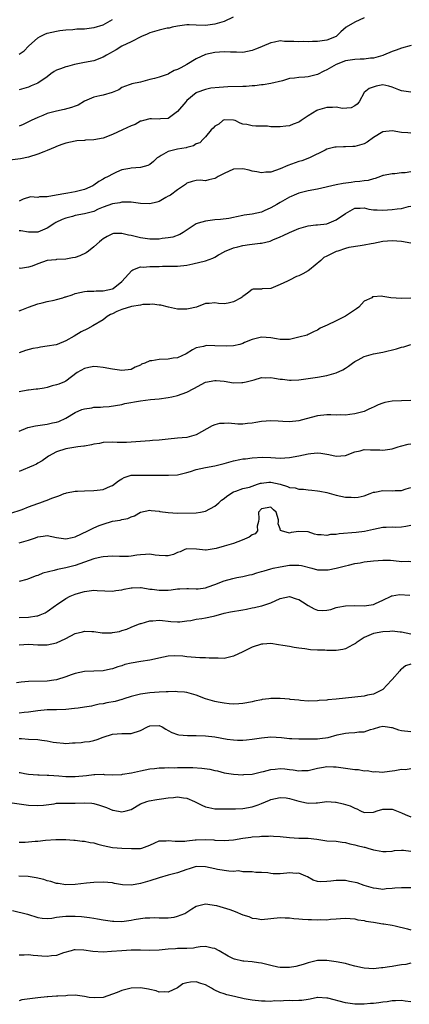
# Model space of a CAD drawing. Units: inches. Extents: x 2574000 to 2577000, y 1509000 to 1512000.
# Drawn here: x 2574839 to 2574923, y 1509362 to 1509573 of the extents above; entities that cross this region are included whole.
import ezdxf

# ---------------------------------------------------------------- set-up
doc = ezdxf.new("R2010")
doc.units = ezdxf.units.IN
doc.header["$MEASUREMENT"] = 0
doc.layers.add('LD25741509_2ft', color=100, linetype='Continuous')

msp = doc.modelspace()

# ---------------------------------------------------------------- linework, layer by layer
at = {"layer": 'LD25741509_2ft'}
for points, elevation in [([(2574884.88, 1509573.12), (2574883, 1509572.23), (2574881.96, 1509571.96), (2574881, 1509571.62), (2574879.46, 1509571.46), (2574879, 1509571.39), (2574877, 1509571.47), (2574875.5, 1509571.5), (2574875, 1509571.52), (2574873, 1509571.25), (2574871.82, 1509571), (2574871.17, 1509570.83), (2574870.76, 1509570.76), (2574869, 1509570.38), (2574867, 1509569.79), (2574866.46, 1509569.54), (2574865.23, 1509569), (2574863, 1509567.88), (2574861, 1509566.92), (2574859.82, 1509566.18), (2574859, 1509565.74), (2574858.53, 1509565.47), (2574857.72, 1509565), (2574857, 1509564.55), (2574855, 1509563.82), (2574853, 1509563.45), (2574850.88, 1509563), (2574849.4, 1509562.6), (2574849, 1509562.52), (2574847.9, 1509562.1), (2574847, 1509561.79), (2574846.51, 1509561.49), (2574845.77, 1509561), (2574845, 1509560.38), (2574843, 1509558.97), (2574841.6, 1509558.4), (2574841, 1509558.18), (2574839, 1509557.55)], 9018), ([(2574913.04, 1509573), (2574911, 1509572.08), (2574909.16, 1509571), (2574908.02, 1509569.98), (2574907.03, 1509569), (2574905, 1509568.23), (2574903, 1509567.92), (2574901.95, 1509567.95), (2574901, 1509567.86), (2574899.94, 1509567.94), (2574899, 1509567.85), (2574897.93, 1509567.93), (2574895.95, 1509567.95), (2574895, 1509568.05), (2574893.8, 1509567.8), (2574893, 1509567.68), (2574891.16, 1509566.84), (2574891, 1509566.79), (2574889.74, 1509566.26), (2574889, 1509565.99), (2574887, 1509565.6), (2574885.66, 1509565.66), (2574884.33, 1509565.67), (2574883, 1509565.75), (2574881, 1509565.6), (2574879, 1509565.15), (2574877, 1509564.24), (2574874.97, 1509563), (2574873.68, 1509562.32), (2574873, 1509561.91), (2574872.28, 1509561.72), (2574871.07, 1509561), (2574870.94, 1509560.94), (2574869, 1509560.31), (2574868.02, 1509560.02), (2574867, 1509559.78), (2574865, 1509559.2), (2574863.17, 1509558.83), (2574863, 1509558.76), (2574862.62, 1509558.62), (2574861, 1509558.07), (2574860.4, 1509557.6), (2574858.97, 1509557.03), (2574857, 1509556.4), (2574856.3, 1509556.3), (2574855, 1509555.99), (2574853, 1509555.14), (2574851.68, 1509554.32), (2574851, 1509554.09), (2574850.24, 1509553.76), (2574848.66, 1509553.34), (2574847, 1509553.02), (2574845, 1509552.48), (2574844.1, 1509552.1), (2574843, 1509551.67), (2574841.57, 1509551), (2574841, 1509550.7), (2574839.85, 1509550.15), (2574839, 1509549.76)], 9020), ([(2574839, 1509565.22), (2574840.05, 1509565.95), (2574841, 1509566.92), (2574843, 1509568.72), (2574843.47, 1509569), (2574844.51, 1509569.49), (2574845, 1509569.69), (2574847, 1509570.18), (2574847.71, 1509570.29), (2574849, 1509570.46), (2574850.51, 1509570.51), (2574851.38, 1509570.62), (2574853, 1509570.68), (2574855, 1509570.91), (2574855.07, 1509570.93), (2574857, 1509571.52), (2574859, 1509572.64)], 9016), ([(2574923.1, 1509567.1), (2574921, 1509566.54), (2574919.89, 1509566.11), (2574919, 1509565.79), (2574917.2, 1509565), (2574917, 1509564.93), (2574915, 1509564.38), (2574914.36, 1509564.36), (2574913, 1509564.16), (2574912.18, 1509564.18), (2574911, 1509564.1), (2574909, 1509563.8), (2574907, 1509563.01), (2574905, 1509561.86), (2574904.39, 1509561.61), (2574903, 1509560.89), (2574901, 1509560.38), (2574900.3, 1509560.3), (2574899, 1509560.25), (2574898.06, 1509560.06), (2574897, 1509559.97), (2574895.52, 1509559.52), (2574893, 1509558.95), (2574891.33, 1509558.67), (2574891, 1509558.68), (2574889.55, 1509558.45), (2574889, 1509558.45), (2574887.69, 1509558.31), (2574887, 1509558.28), (2574883.8, 1509558.2), (2574881.9, 1509558.1), (2574880.09, 1509557.91), (2574879, 1509557.67), (2574877.15, 1509557), (2574877, 1509556.92), (2574875, 1509555.29), (2574874.74, 1509555), (2574873, 1509552.9), (2574871, 1509551.42), (2574869.32, 1509551.32), (2574869, 1509551.25), (2574867.36, 1509551.36), (2574867, 1509551.33), (2574865.67, 1509551), (2574865.16, 1509550.84), (2574865, 1509550.82), (2574863.89, 1509550.11), (2574863, 1509549.83), (2574861.14, 1509549), (2574859, 1509547.98), (2574857, 1509547.23), (2574855, 1509546.84), (2574853.24, 1509546.76), (2574853, 1509546.73), (2574851.37, 1509546.63), (2574851, 1509546.58), (2574849, 1509546.15), (2574848.17, 1509545.83), (2574847, 1509545.43), (2574846.71, 1509545.29), (2574845, 1509544.56), (2574844.3, 1509544.3), (2574843, 1509543.78), (2574841, 1509543.12), (2574839.25, 1509542.75), (2574837, 1509542.49)], 9022), ([(2574923, 1509557.1), (2574921, 1509557.34), (2574920.45, 1509557.55), (2574919, 1509558.17), (2574918.33, 1509558.33), (2574917, 1509558.62), (2574915.63, 1509558.37), (2574914.11, 1509557.89), (2574913.03, 1509557), (2574911.98, 1509555), (2574911.49, 1509554.51), (2574911, 1509554.11), (2574910.26, 1509553.74), (2574908.4, 1509553.6), (2574907, 1509553.85), (2574906.24, 1509553.76), (2574905, 1509553.81), (2574903, 1509553.18), (2574902.87, 1509553.13), (2574901, 1509552.02), (2574899.51, 1509551), (2574899.2, 1509550.8), (2574899, 1509550.66), (2574897.8, 1509550.2), (2574897, 1509549.86), (2574896.22, 1509549.78), (2574895, 1509549.61), (2574893.62, 1509549.62), (2574893, 1509549.66), (2574892.25, 1509549.75), (2574891, 1509549.8), (2574889.8, 1509549.8), (2574889, 1509549.87), (2574887.88, 1509550.12), (2574887, 1509550.23), (2574886.42, 1509550.42), (2574885.35, 1509551), (2574885, 1509551.1), (2574883, 1509551.16), (2574882.68, 1509551), (2574881.81, 1509550.19), (2574881, 1509549.77), (2574880.64, 1509549.36), (2574880.22, 1509549), (2574879, 1509547.53), (2574878.48, 1509547), (2574877.79, 1509546.21), (2574877, 1509545.98), (2574876.43, 1509545.57), (2574875, 1509545.23), (2574874.84, 1509545.16), (2574873, 1509544.84), (2574871, 1509544.32), (2574869.47, 1509543.47), (2574869, 1509543.24), (2574868.64, 1509543), (2574867.81, 1509542.19), (2574867, 1509541.56), (2574866.62, 1509541.38), (2574865, 1509540.89), (2574863, 1509540.78), (2574862.72, 1509540.72), (2574861, 1509540.39), (2574859.89, 1509539.89), (2574859, 1509539.52), (2574858.07, 1509539), (2574857.34, 1509538.66), (2574857, 1509538.45), (2574856.06, 1509537.94), (2574855, 1509537.1), (2574854.82, 1509537), (2574853, 1509536.19), (2574851, 1509535.7), (2574849.43, 1509535.43), (2574849, 1509535.38), (2574846.97, 1509534.97), (2574845, 1509534.66), (2574843.36, 1509534.64), (2574843, 1509534.51), (2574841.4, 1509534.6), (2574839.84, 1509534.16), (2574839, 1509533.72)], 9024), ([(2574923, 1509548.28), (2574922.36, 1509548.36), (2574921, 1509548.42), (2574919, 1509548.77), (2574917, 1509548.56), (2574915, 1509547.34), (2574913.66, 1509546.34), (2574913, 1509546), (2574911, 1509545.4), (2574910.58, 1509545.42), (2574909, 1509545.32), (2574908.62, 1509545.38), (2574907, 1509545.28), (2574906.72, 1509545.28), (2574905, 1509544.84), (2574904.66, 1509544.66), (2574901.29, 1509543), (2574899.64, 1509542.36), (2574899, 1509542.2), (2574896.65, 1509541.35), (2574895, 1509540.65), (2574893, 1509539.95), (2574891.91, 1509539.91), (2574891, 1509539.79), (2574890.02, 1509540.02), (2574889, 1509540.16), (2574888.34, 1509540.34), (2574887, 1509540.66), (2574885, 1509540.58), (2574883, 1509539.67), (2574881.7, 1509539), (2574881.3, 1509538.7), (2574881, 1509538.53), (2574879.7, 1509538.3), (2574879, 1509538.09), (2574877.81, 1509538.19), (2574877, 1509538.13), (2574876.11, 1509537.89), (2574875, 1509537.55), (2574874.7, 1509537.3), (2574874.23, 1509537), (2574873, 1509536.13), (2574871.45, 1509535), (2574871.18, 1509534.82), (2574871, 1509534.75), (2574870.5, 1509534.5), (2574869, 1509533.64), (2574868.52, 1509533.48), (2574867, 1509533.14), (2574865, 1509533.23), (2574863, 1509533.47), (2574861.5, 1509533.5), (2574861, 1509533.47), (2574860.63, 1509533.37), (2574859, 1509533.15), (2574857, 1509532.4), (2574855.98, 1509531.98), (2574855, 1509531.52), (2574853.02, 1509530.98), (2574851, 1509530.61), (2574850.45, 1509530.45), (2574849, 1509530.08), (2574848.22, 1509529.78), (2574846.87, 1509529.13), (2574846.63, 1509529), (2574845, 1509527.88), (2574843, 1509527.04), (2574841, 1509527.05), (2574839.33, 1509527.33), (2574839, 1509527.33)], 9026), ([(2574923, 1509539.99), (2574921.81, 1509539.81), (2574921, 1509539.78), (2574919.58, 1509539.58), (2574919, 1509539.58), (2574917.2, 1509539.2), (2574917, 1509539.18), (2574916.54, 1509539), (2574915.41, 1509538.59), (2574915, 1509538.52), (2574913.86, 1509538.14), (2574913, 1509538.08), (2574912.09, 1509537.91), (2574911, 1509537.83), (2574910.26, 1509537.74), (2574908.53, 1509537.47), (2574907, 1509537.17), (2574903, 1509536.3), (2574901, 1509535.92), (2574899, 1509535.42), (2574897.97, 1509535), (2574897.33, 1509534.67), (2574897, 1509534.56), (2574896.03, 1509533.97), (2574895, 1509533.43), (2574894.25, 1509533), (2574893, 1509532.25), (2574891.6, 1509531.6), (2574891, 1509531.36), (2574889, 1509530.92), (2574887.28, 1509530.72), (2574887, 1509530.65), (2574885.63, 1509530.37), (2574885, 1509530.21), (2574883.99, 1509530.01), (2574882.23, 1509529.77), (2574881, 1509529.69), (2574879, 1509529.42), (2574877.41, 1509529), (2574877, 1509528.84), (2574874.21, 1509527), (2574873.46, 1509526.54), (2574871.99, 1509526.01), (2574871, 1509525.82), (2574869.68, 1509525.68), (2574869, 1509525.58), (2574867, 1509525.56), (2574865, 1509525.85), (2574863, 1509526.35), (2574862.44, 1509526.44), (2574861, 1509526.79), (2574859.26, 1509526.74), (2574859, 1509526.71), (2574857.85, 1509526.15), (2574857, 1509525.63), (2574856.63, 1509525.37), (2574856.25, 1509525), (2574855, 1509523.92), (2574853.86, 1509523), (2574853.37, 1509522.63), (2574851.99, 1509522.01), (2574851, 1509521.65), (2574850.44, 1509521.56), (2574849, 1509521.29), (2574847, 1509521.19), (2574846.84, 1509521.16), (2574845, 1509520.95), (2574843, 1509520.29), (2574841.8, 1509519.8), (2574841, 1509519.55), (2574839.3, 1509519.3), (2574839, 1509519.34)], 9028), ([(2574839, 1509510.18), (2574839.58, 1509510.42), (2574841, 1509510.98), (2574843, 1509511.7), (2574843.9, 1509511.9), (2574845, 1509512.2), (2574846.48, 1509512.48), (2574847, 1509512.6), (2574848.38, 1509513), (2574848.84, 1509513.16), (2574849, 1509513.19), (2574850.35, 1509513.65), (2574851, 1509513.92), (2574853, 1509514.37), (2574853.57, 1509514.43), (2574855, 1509514.43), (2574855.52, 1509514.48), (2574857, 1509514.51), (2574859, 1509514.94), (2574859.13, 1509515), (2574861, 1509516.49), (2574863.14, 1509518.86), (2574863.42, 1509519), (2574865, 1509519.61), (2574865.58, 1509519.58), (2574867, 1509519.73), (2574867.72, 1509519.72), (2574869, 1509519.73), (2574869.76, 1509519.76), (2574871, 1509519.75), (2574871.78, 1509519.78), (2574873, 1509519.76), (2574875, 1509519.97), (2574876.25, 1509520.25), (2574879, 1509520.93), (2574880.53, 1509521.47), (2574881, 1509521.7), (2574881.79, 1509522.21), (2574883, 1509522.86), (2574883.08, 1509522.92), (2574885, 1509523.7), (2574885.9, 1509523.9), (2574887, 1509524.19), (2574888.42, 1509524.42), (2574889, 1509524.46), (2574890.73, 1509524.73), (2574891, 1509524.7), (2574892.84, 1509525.16), (2574893.43, 1509525.43), (2574895, 1509526.04), (2574895.67, 1509526.33), (2574897, 1509527), (2574899, 1509527.85), (2574901, 1509528.41), (2574902.62, 1509528.62), (2574903, 1509528.64), (2574905, 1509528.86), (2574907, 1509529.67), (2574909, 1509531.07), (2574911, 1509532.17), (2574912.19, 1509532.19), (2574913, 1509532.26), (2574914.02, 1509532.02), (2574915, 1509531.88), (2574915.81, 1509531.81), (2574917, 1509531.78), (2574919, 1509531.9), (2574920.08, 1509532.08), (2574921, 1509532.1), (2574922.55, 1509532.55), (2574923, 1509532.6)], 9030), ([(2574923, 1509524.69), (2574921, 1509525.03), (2574919, 1509525.2), (2574917, 1509525.03), (2574915, 1509524.61), (2574914.53, 1509524.53), (2574913, 1509524.24), (2574912.15, 1509524.15), (2574909.76, 1509523.76), (2574909, 1509523.56), (2574907.4, 1509523), (2574907, 1509522.88), (2574905.72, 1509522.28), (2574905, 1509521.9), (2574904.39, 1509521.61), (2574903.71, 1509521), (2574901.32, 1509519), (2574901, 1509518.75), (2574899.86, 1509518.14), (2574899, 1509517.72), (2574898.47, 1509517.53), (2574897, 1509516.8), (2574896.54, 1509516.54), (2574895, 1509515.83), (2574893, 1509514.98), (2574891.12, 1509514.88), (2574891, 1509514.83), (2574889.2, 1509514.8), (2574889, 1509514.75), (2574888, 1509514), (2574887, 1509513.28), (2574886.86, 1509513.14), (2574886.66, 1509513), (2574885, 1509512.13), (2574883.84, 1509511.84), (2574883, 1509511.72), (2574881.75, 1509511.75), (2574881, 1509511.9), (2574879.79, 1509511.78), (2574879, 1509511.77), (2574877.05, 1509511), (2574875.35, 1509510.65), (2574875, 1509510.54), (2574873.44, 1509510.57), (2574873, 1509510.54), (2574871.06, 1509510.94), (2574869.41, 1509511.41), (2574869, 1509511.38), (2574867.62, 1509511.62), (2574867, 1509511.52), (2574865.53, 1509511.53), (2574865, 1509511.41), (2574863.1, 1509511.1), (2574861, 1509510.45), (2574859.95, 1509510.05), (2574859, 1509509.55), (2574858.59, 1509509.41), (2574857.9, 1509509), (2574857, 1509508.27), (2574854.79, 1509507), (2574853.68, 1509506.32), (2574852.3, 1509505.7), (2574850.79, 1509504.79), (2574849, 1509503.79), (2574847.18, 1509503), (2574846.93, 1509502.93), (2574845, 1509502.62), (2574843.58, 1509502.42), (2574843, 1509502.29), (2574841.91, 1509502.09), (2574840.34, 1509501.66), (2574839, 1509501.16)], 9032), ([(2574923, 1509512.89), (2574921, 1509512.81), (2574918.72, 1509513), (2574917, 1509513.23), (2574916.69, 1509513.31), (2574915, 1509513.17), (2574914.82, 1509513.18), (2574914.68, 1509513), (2574913, 1509512.25), (2574911.85, 1509511), (2574911.36, 1509510.64), (2574909, 1509509.07), (2574907, 1509508.08), (2574905.1, 1509507.1), (2574903.56, 1509506.44), (2574903, 1509506.02), (2574902.26, 1509505.74), (2574901, 1509505.09), (2574900.76, 1509505), (2574899, 1509504.52), (2574897, 1509504.04), (2574896.06, 1509504.06), (2574895, 1509504.01), (2574894.19, 1509504.19), (2574893, 1509504.38), (2574891, 1509504.54), (2574889, 1509504.05), (2574887.37, 1509503.37), (2574887, 1509503.19), (2574886.36, 1509503), (2574885, 1509502.71), (2574883.41, 1509502.59), (2574881, 1509502.69), (2574879.27, 1509502.73), (2574879, 1509502.7), (2574878.56, 1509502.56), (2574877, 1509502.23), (2574876.17, 1509501.83), (2574874.82, 1509501), (2574873, 1509500.13), (2574872.02, 1509500.02), (2574871, 1509499.81), (2574869, 1509499.78), (2574867.48, 1509499.48), (2574867, 1509499.48), (2574865.98, 1509499), (2574865.28, 1509498.72), (2574865, 1509498.54), (2574863.87, 1509498.13), (2574863, 1509497.64), (2574861, 1509497.43), (2574860.54, 1509497.46), (2574859, 1509497.67), (2574857, 1509498.02), (2574855.82, 1509498.18), (2574855, 1509498.25), (2574853.93, 1509498.07), (2574853, 1509497.86), (2574851.42, 1509497), (2574849, 1509495.14), (2574848.74, 1509495), (2574847.53, 1509494.47), (2574847, 1509494.29), (2574846.08, 1509494.08), (2574845, 1509493.76), (2574844.38, 1509493.62), (2574843, 1509493.42), (2574842.64, 1509493.36), (2574841, 1509493.19), (2574840.85, 1509493.15), (2574839, 1509492.81)], 9034), ([(2574839, 1509484.4), (2574840.86, 1509485.14), (2574842.47, 1509485.53), (2574845, 1509485.88), (2574846.17, 1509486.17), (2574847, 1509486.33), (2574847.52, 1509486.48), (2574849, 1509487.21), (2574851, 1509488.38), (2574852.45, 1509489), (2574853, 1509489.19), (2574854.6, 1509489.4), (2574855, 1509489.5), (2574856.45, 1509489.55), (2574857, 1509489.63), (2574858.29, 1509489.71), (2574861, 1509490.14), (2574861.7, 1509490.3), (2574865, 1509490.92), (2574867.2, 1509491.2), (2574869, 1509491.33), (2574871, 1509491.62), (2574871.77, 1509491.77), (2574873, 1509492.07), (2574875, 1509492.74), (2574876.45, 1509493.55), (2574879, 1509494.88), (2574881, 1509495.24), (2574881.24, 1509495.24), (2574883, 1509495.08), (2574885, 1509494.78), (2574886.8, 1509494.8), (2574887, 1509494.81), (2574887.71, 1509495), (2574889.41, 1509495.41), (2574891, 1509495.87), (2574891.84, 1509495.84), (2574893, 1509495.87), (2574893.77, 1509495.77), (2574895, 1509495.51), (2574895.52, 1509495.52), (2574897, 1509495.29), (2574897.34, 1509495.34), (2574899, 1509495.42), (2574903, 1509495.97), (2574905, 1509496.31), (2574907, 1509496.89), (2574908.45, 1509497.55), (2574909, 1509497.91), (2574909.69, 1509498.31), (2574910.54, 1509499), (2574911, 1509499.35), (2574911.7, 1509499.7), (2574913, 1509500.42), (2574915, 1509500.96), (2574917, 1509501.33), (2574919.97, 1509502.03), (2574921, 1509502.39), (2574921.52, 1509502.48), (2574923.01, 1509502.99)], 9036), ([(2574923.02, 1509490.98), (2574921, 1509490.9), (2574919, 1509490.8), (2574917.49, 1509490.51), (2574917, 1509490.38), (2574916, 1509490), (2574915, 1509489.5), (2574914.64, 1509489.36), (2574913.91, 1509489), (2574913, 1509488.63), (2574911, 1509488.1), (2574909.97, 1509487.97), (2574909, 1509487.83), (2574907.86, 1509487.86), (2574907, 1509487.82), (2574905.89, 1509487.89), (2574905, 1509487.88), (2574903, 1509487.67), (2574900.55, 1509487), (2574899, 1509486.6), (2574897, 1509486.39), (2574895.54, 1509486.46), (2574894.56, 1509486.56), (2574893, 1509486.62), (2574891, 1509486.43), (2574889.78, 1509486.22), (2574889, 1509486.07), (2574887.99, 1509486.01), (2574887, 1509485.91), (2574885.9, 1509485.9), (2574883.91, 1509486.09), (2574883, 1509486.04), (2574881.98, 1509486.02), (2574881, 1509485.74), (2574880.44, 1509485.56), (2574877, 1509483.57), (2574875, 1509483.01), (2574873, 1509482.9), (2574871, 1509482.69), (2574869, 1509482.45), (2574867.62, 1509482.38), (2574867, 1509482.32), (2574865, 1509482.2), (2574863, 1509482.01), (2574862.01, 1509481.99), (2574861, 1509481.93), (2574860.01, 1509481.99), (2574859, 1509482.02), (2574857, 1509481.95), (2574856.24, 1509481.76), (2574855, 1509481.6), (2574854.55, 1509481.45), (2574853, 1509481.2), (2574852.85, 1509481.15), (2574851.62, 1509481), (2574849, 1509480.57), (2574847, 1509479.94), (2574845.3, 1509479), (2574845, 1509478.8), (2574843.94, 1509478.06), (2574843, 1509477.52), (2574842.68, 1509477.32), (2574842.05, 1509477), (2574839, 1509475.72)], 9038), ([(2574837, 1509466.75), (2574839.62, 1509467.62), (2574841, 1509468.16), (2574843, 1509468.87), (2574843.46, 1509469), (2574844.58, 1509469.42), (2574845, 1509469.61), (2574846.01, 1509470.01), (2574847.48, 1509470.52), (2574848.62, 1509471), (2574849, 1509471.13), (2574849.14, 1509471.14), (2574851, 1509471.5), (2574851.5, 1509471.5), (2574853, 1509471.58), (2574855, 1509471.64), (2574855.76, 1509471.76), (2574857, 1509471.88), (2574858.61, 1509472.61), (2574859, 1509472.75), (2574860.29, 1509473.71), (2574861, 1509474.16), (2574861.53, 1509474.47), (2574863.05, 1509474.95), (2574865.02, 1509474.98), (2574867.07, 1509474.93), (2574869, 1509474.99), (2574871.03, 1509474.97), (2574873, 1509475.01), (2574875, 1509475.54), (2574875.76, 1509475.76), (2574877, 1509476.19), (2574879, 1509476.59), (2574881, 1509476.93), (2574883, 1509477.46), (2574885, 1509478.02), (2574886.34, 1509478.34), (2574887, 1509478.44), (2574887.53, 1509478.47), (2574889, 1509478.69), (2574891.2, 1509478.8), (2574893, 1509478.74), (2574895, 1509478.63), (2574897, 1509478.72), (2574899, 1509479.09), (2574901, 1509479.51), (2574901.6, 1509479.6), (2574903, 1509479.71), (2574903.69, 1509479.69), (2574905, 1509479.48), (2574905.42, 1509479.42), (2574907, 1509479.05), (2574909, 1509479.17), (2574911, 1509479.95), (2574912.18, 1509480.18), (2574913, 1509480.43), (2574914.37, 1509480.37), (2574915, 1509480.39), (2574916.37, 1509480.37), (2574917, 1509480.34), (2574919, 1509480.63), (2574920.32, 1509481), (2574920.83, 1509481.17), (2574922.43, 1509481.57), (2574923, 1509481.7)], 9040), ([(2574839, 1509460.45), (2574840.98, 1509461.02), (2574842.5, 1509461.5), (2574843, 1509461.74), (2574844.13, 1509461.87), (2574845, 1509462.02), (2574847, 1509461.6), (2574849, 1509461.28), (2574850.4, 1509461.6), (2574851, 1509461.71), (2574853.73, 1509463), (2574855, 1509463.66), (2574856.18, 1509464.18), (2574857, 1509464.48), (2574859, 1509465.06), (2574860.69, 1509465.31), (2574861, 1509465.42), (2574862.33, 1509465.67), (2574863, 1509466.03), (2574863.74, 1509466.26), (2574865, 1509467.01), (2574867, 1509467.44), (2574867.35, 1509467.35), (2574869, 1509467.22), (2574869.16, 1509467.16), (2574871, 1509466.93), (2574873, 1509466.84), (2574877, 1509466.85), (2574877.91, 1509467), (2574879, 1509467.22), (2574881, 1509468.31), (2574881.82, 1509469), (2574882.42, 1509469.58), (2574883, 1509469.97), (2574883.53, 1509470.47), (2574885, 1509471.39), (2574885.49, 1509471.49), (2574887, 1509472.08), (2574888.39, 1509472.39), (2574889, 1509472.62), (2574890.16, 1509473), (2574890.78, 1509473.22), (2574891, 1509473.26), (2574892.55, 1509473.45), (2574893, 1509473.49), (2574895, 1509473.04), (2574896.56, 1509472.56), (2574897, 1509472.33), (2574898.21, 1509472.21), (2574899, 1509471.94), (2574899.98, 1509471.98), (2574901, 1509471.83), (2574901.77, 1509471.77), (2574903, 1509471.62), (2574903.5, 1509471.5), (2574905, 1509471.23), (2574907, 1509470.67), (2574909, 1509470.22), (2574910.21, 1509470.21), (2574911, 1509470.14), (2574911.74, 1509470.26), (2574913, 1509470.55), (2574914.33, 1509471), (2574915, 1509471.29), (2574915.33, 1509471.33), (2574917, 1509471.66), (2574919, 1509471.57), (2574919.64, 1509471.64), (2574921, 1509471.69), (2574922.01, 1509472.01), (2574923, 1509472.28)], 9042), ([(2574923, 1509464.16), (2574921.97, 1509463.97), (2574921, 1509463.83), (2574919.77, 1509463.77), (2574919, 1509463.8), (2574917.72, 1509463.72), (2574917, 1509463.73), (2574915, 1509463.34), (2574913.12, 1509462.88), (2574911.34, 1509462.66), (2574907.63, 1509462.37), (2574907, 1509462.25), (2574905.8, 1509462.2), (2574905, 1509462.02), (2574903.81, 1509462.19), (2574903, 1509462.18), (2574902.33, 1509462.33), (2574901, 1509462.78), (2574899, 1509462.89), (2574897.35, 1509462.65), (2574897, 1509462.54), (2574895.31, 1509463), (2574895.08, 1509463.08), (2574895, 1509463.46), (2574894.54, 1509464.54), (2574894.63, 1509465), (2574894.63, 1509465.37), (2574894.15, 1509467), (2574893.54, 1509467.54), (2574893, 1509468.1), (2574891, 1509467.74), (2574890.36, 1509467), (2574890.43, 1509465.57), (2574890.37, 1509465), (2574890.03, 1509464.03), (2574890.1, 1509463), (2574889.63, 1509462.37), (2574889, 1509462.19), (2574888.37, 1509461.63), (2574886.86, 1509461), (2574885, 1509460.27), (2574883, 1509459.7), (2574881.25, 1509459.25), (2574879.09, 1509458.91), (2574879, 1509458.88), (2574877.07, 1509459.07), (2574875, 1509459.15), (2574874.57, 1509459), (2574873.51, 1509458.49), (2574873, 1509458.37), (2574872.08, 1509457.92), (2574871, 1509457.68), (2574870.36, 1509457.64), (2574869, 1509457.76), (2574868.2, 1509457.8), (2574867, 1509458.04), (2574866.08, 1509457.92), (2574865, 1509457.91), (2574864.23, 1509457.77), (2574863, 1509457.59), (2574862.46, 1509457.54), (2574860.5, 1509457.5), (2574859, 1509457.57), (2574857, 1509457.43), (2574856.62, 1509457.38), (2574854.99, 1509457.01), (2574853, 1509456.31), (2574851, 1509455.59), (2574849, 1509455.08), (2574847.25, 1509454.75), (2574846.49, 1509454.49), (2574844.07, 1509453.93), (2574843, 1509453.45), (2574842.63, 1509453.37), (2574841, 1509452.73), (2574840.62, 1509452.62), (2574839, 1509452.18)], 9044), ([(2574839, 1509444.41), (2574841, 1509444.48), (2574842.82, 1509444.81), (2574843, 1509444.83), (2574843.47, 1509445), (2574844.54, 1509445.46), (2574845, 1509445.76), (2574846.78, 1509447), (2574847, 1509447.17), (2574849, 1509448.52), (2574849.92, 1509449), (2574851, 1509449.41), (2574852.2, 1509449.8), (2574853, 1509450.02), (2574855, 1509450.32), (2574855.74, 1509450.26), (2574859, 1509450.12), (2574859.75, 1509450.25), (2574861, 1509450.38), (2574861.5, 1509450.5), (2574863, 1509450.77), (2574863.21, 1509450.79), (2574865, 1509450.85), (2574865.16, 1509450.84), (2574867, 1509450.52), (2574867.5, 1509450.5), (2574869, 1509450.28), (2574871, 1509450.32), (2574871.63, 1509450.37), (2574873, 1509450.55), (2574873.45, 1509450.55), (2574875, 1509450.68), (2574875.36, 1509450.64), (2574877, 1509450.61), (2574877.38, 1509450.62), (2574879, 1509450.8), (2574879.54, 1509451), (2574881, 1509451.49), (2574883, 1509452.28), (2574884.81, 1509452.81), (2574885.72, 1509453), (2574887, 1509453.23), (2574888.42, 1509453.58), (2574889, 1509453.65), (2574889.97, 1509454.03), (2574891, 1509454.27), (2574891.53, 1509454.47), (2574893, 1509454.89), (2574893.48, 1509455), (2574895, 1509455.32), (2574897, 1509455.63), (2574897.67, 1509455.67), (2574899, 1509455.65), (2574899.57, 1509455.57), (2574901.8, 1509455), (2574903, 1509454.66), (2574905, 1509454.67), (2574905.31, 1509454.69), (2574907, 1509455.03), (2574909, 1509455.53), (2574909.66, 1509455.66), (2574911, 1509456.02), (2574912.19, 1509456.19), (2574913, 1509456.38), (2574915, 1509456.59), (2574917, 1509456.72), (2574918.7, 1509456.7), (2574920.55, 1509456.55), (2574921, 1509456.45), (2574922.53, 1509456.53), (2574923, 1509456.46)], 9046), ([(2574839, 1509438.59), (2574841, 1509438.69), (2574843, 1509438.58), (2574845, 1509438.55), (2574847.02, 1509438.98), (2574849, 1509439.93), (2574851, 1509440.99), (2574852.62, 1509441.38), (2574853, 1509441.51), (2574854.57, 1509441.43), (2574855, 1509441.45), (2574856.82, 1509441.18), (2574857, 1509441.17), (2574858.83, 1509441.17), (2574859, 1509441.19), (2574860.55, 1509441.45), (2574861, 1509441.64), (2574862.08, 1509441.91), (2574863, 1509442.36), (2574864.63, 1509443), (2574865, 1509443.12), (2574865.15, 1509443.15), (2574867, 1509443.69), (2574867.7, 1509443.7), (2574869, 1509443.89), (2574869.76, 1509443.76), (2574871, 1509443.66), (2574871.57, 1509443.57), (2574873, 1509443.48), (2574873.5, 1509443.5), (2574875, 1509443.73), (2574875.82, 1509443.82), (2574877, 1509444.08), (2574878.22, 1509444.22), (2574879, 1509444.35), (2574880.72, 1509444.72), (2574881, 1509444.77), (2574881.76, 1509445), (2574883, 1509445.35), (2574884.34, 1509445.66), (2574887, 1509446.1), (2574887.79, 1509446.21), (2574889, 1509446.51), (2574889.46, 1509446.55), (2574891, 1509446.93), (2574891.07, 1509446.93), (2574893, 1509447.6), (2574895, 1509448.53), (2574897, 1509448.91), (2574898.45, 1509448.45), (2574899, 1509448.3), (2574899.79, 1509447.79), (2574901, 1509446.99), (2574902.31, 1509446.31), (2574903, 1509446.01), (2574904.06, 1509445.94), (2574905, 1509446), (2574905.86, 1509446.14), (2574907, 1509446.55), (2574907.34, 1509446.66), (2574909, 1509446.97), (2574911.01, 1509446.99), (2574913, 1509446.94), (2574913.54, 1509447), (2574915, 1509447.24), (2574915.43, 1509447.43), (2574917, 1509448.18), (2574918.78, 1509449), (2574918.92, 1509449.08), (2574919, 1509449.1), (2574920.6, 1509449.39), (2574922.79, 1509449.21)], 9048), ([(2574923, 1509440.84), (2574921, 1509441.3), (2574920.71, 1509441.29), (2574919, 1509441.51), (2574918.56, 1509441.44), (2574917, 1509441.37), (2574915.05, 1509441), (2574913, 1509440.13), (2574911.28, 1509439), (2574911.14, 1509438.86), (2574911, 1509438.77), (2574910.56, 1509438.56), (2574909, 1509437.7), (2574908.44, 1509437.56), (2574907, 1509437.34), (2574905, 1509437.38), (2574904.57, 1509437.43), (2574903, 1509437.47), (2574901.48, 1509437.48), (2574900.26, 1509437.74), (2574899, 1509437.86), (2574897.98, 1509438.02), (2574897, 1509438.2), (2574895.58, 1509438.42), (2574894.61, 1509438.61), (2574893, 1509438.83), (2574891.29, 1509438.71), (2574891, 1509438.7), (2574889, 1509438.06), (2574888.25, 1509437.75), (2574887, 1509437.1), (2574885, 1509436.17), (2574883, 1509435.67), (2574881.71, 1509435.71), (2574881, 1509435.69), (2574879.75, 1509435.75), (2574879, 1509435.81), (2574877.78, 1509435.78), (2574875, 1509435.97), (2574874.14, 1509436.14), (2574872.22, 1509436.22), (2574871, 1509436.13), (2574869.94, 1509435.94), (2574867, 1509435.26), (2574865.08, 1509435), (2574863, 1509434.67), (2574861.67, 1509434.33), (2574861, 1509434.11), (2574860.14, 1509433.86), (2574859, 1509433.45), (2574858.62, 1509433.38), (2574857, 1509433.02), (2574853, 1509432.85), (2574851, 1509432.4), (2574850.12, 1509432.12), (2574849, 1509431.71), (2574847, 1509431.09), (2574846.46, 1509431), (2574845, 1509430.78), (2574841, 1509430.75), (2574839.42, 1509430.58), (2574838.43, 1509430.43)], 9050), ([(2574923, 1509434.41), (2574921.91, 1509434.09), (2574921, 1509433.34), (2574920.79, 1509433.22), (2574920.66, 1509433), (2574919, 1509431.16), (2574918.87, 1509431), (2574917, 1509429), (2574915, 1509428.01), (2574913.77, 1509427.77), (2574913, 1509427.6), (2574907, 1509426.95), (2574905.19, 1509426.81), (2574905, 1509426.75), (2574903.36, 1509426.64), (2574903, 1509426.56), (2574901, 1509426.52), (2574899.38, 1509426.62), (2574899, 1509426.69), (2574897.12, 1509426.88), (2574897, 1509426.9), (2574895, 1509427.07), (2574893, 1509427.07), (2574892.54, 1509427), (2574891.16, 1509426.84), (2574891, 1509426.79), (2574889.5, 1509426.5), (2574889, 1509426.35), (2574887.87, 1509426.13), (2574887, 1509425.98), (2574886.1, 1509425.9), (2574885, 1509425.87), (2574884.06, 1509425.94), (2574883, 1509426.04), (2574881.71, 1509426.29), (2574881, 1509426.41), (2574879, 1509427.01), (2574877, 1509427.77), (2574875, 1509428.35), (2574874.45, 1509428.45), (2574873, 1509428.51), (2574872.58, 1509428.58), (2574871, 1509428.5), (2574870.53, 1509428.53), (2574869, 1509428.45), (2574867, 1509428.28), (2574865, 1509427.99), (2574863, 1509427.5), (2574861.48, 1509427), (2574861.13, 1509426.87), (2574861, 1509426.85), (2574859.56, 1509426.44), (2574857.84, 1509426.16), (2574857, 1509425.95), (2574856.17, 1509425.83), (2574855, 1509425.55), (2574854.54, 1509425.46), (2574853, 1509425.19), (2574851.65, 1509425), (2574850.9, 1509424.9), (2574849, 1509424.71), (2574847, 1509424.65), (2574845, 1509424.61), (2574843, 1509424.44), (2574841, 1509424.17), (2574840.08, 1509424.08), (2574839, 1509423.91)], 9052), ([(2574839, 1509418.47), (2574839.52, 1509418.48), (2574841, 1509418.38), (2574843, 1509418.3), (2574843.86, 1509418.14), (2574845, 1509418.03), (2574846.29, 1509417.71), (2574847, 1509417.61), (2574848.53, 1509417.47), (2574849, 1509417.45), (2574850.45, 1509417.55), (2574851, 1509417.6), (2574852.33, 1509417.67), (2574853, 1509417.77), (2574854.12, 1509417.88), (2574855, 1509418.09), (2574855.72, 1509418.28), (2574857, 1509418.79), (2574859, 1509419.44), (2574861, 1509419.56), (2574861.55, 1509419.55), (2574863, 1509419.59), (2574865, 1509420.22), (2574866.55, 1509421), (2574867, 1509421.2), (2574869, 1509421.31), (2574869.69, 1509421), (2574870.49, 1509420.49), (2574871, 1509420.23), (2574871.76, 1509419.76), (2574873, 1509419.35), (2574873.27, 1509419.27), (2574875.15, 1509419.15), (2574877, 1509419.15), (2574879, 1509419.08), (2574881, 1509418.85), (2574883.63, 1509418.37), (2574885, 1509418.2), (2574885.86, 1509418.14), (2574887, 1509418.14), (2574887.8, 1509418.2), (2574889, 1509418.32), (2574891, 1509418.64), (2574893, 1509418.84), (2574895.29, 1509418.71), (2574897, 1509418.5), (2574897.5, 1509418.5), (2574899, 1509418.41), (2574901.61, 1509418.39), (2574903, 1509418.42), (2574903.54, 1509418.46), (2574905.3, 1509418.7), (2574907.26, 1509419.26), (2574909, 1509419.66), (2574909.74, 1509419.74), (2574911, 1509419.78), (2574911.9, 1509419.9), (2574913, 1509419.9), (2574914.4, 1509420.4), (2574915, 1509420.56), (2574916.4, 1509421), (2574917, 1509421.12), (2574918.04, 1509421), (2574918.86, 1509420.86), (2574919, 1509420.86), (2574920.37, 1509420.37), (2574921, 1509420.21), (2574923, 1509419.99)], 9054), ([(2574839, 1509411.22), (2574839.21, 1509411.21), (2574840.13, 1509411), (2574841, 1509410.85), (2574843, 1509410.72), (2574843.26, 1509410.74), (2574845, 1509410.66), (2574845.34, 1509410.66), (2574847.49, 1509410.51), (2574849, 1509410.38), (2574851, 1509410.33), (2574853.43, 1509410.57), (2574855, 1509410.77), (2574855.24, 1509410.76), (2574857, 1509410.83), (2574857.2, 1509410.8), (2574859, 1509410.72), (2574861, 1509410.76), (2574861.18, 1509410.82), (2574863.13, 1509411.13), (2574865, 1509411.56), (2574867, 1509411.96), (2574868.07, 1509412.07), (2574869, 1509412.18), (2574870.18, 1509412.18), (2574871, 1509412.25), (2574872.24, 1509412.24), (2574873, 1509412.27), (2574874.28, 1509412.28), (2574875, 1509412.27), (2574876.27, 1509412.27), (2574878.17, 1509412.17), (2574879.92, 1509411.92), (2574881, 1509411.64), (2574881.53, 1509411.53), (2574883, 1509411.14), (2574885, 1509410.85), (2574887, 1509410.73), (2574887.23, 1509410.77), (2574889, 1509410.84), (2574891, 1509411.34), (2574891.43, 1509411.43), (2574893, 1509411.87), (2574893.94, 1509411.94), (2574895, 1509412.04), (2574895.98, 1509411.98), (2574897, 1509411.85), (2574897.8, 1509411.8), (2574899, 1509411.59), (2574899.62, 1509411.62), (2574901, 1509411.66), (2574901.83, 1509411.83), (2574903, 1509412.13), (2574904.33, 1509412.33), (2574905, 1509412.48), (2574906.41, 1509412.41), (2574907, 1509412.42), (2574909, 1509412.11), (2574910.01, 1509412.01), (2574911, 1509411.84), (2574911.83, 1509411.83), (2574913, 1509411.59), (2574913.65, 1509411.65), (2574915, 1509411.34), (2574915.44, 1509411.44), (2574917, 1509411.28), (2574917.37, 1509411.37), (2574919, 1509411.58), (2574919.61, 1509411.61), (2574921, 1509411.95), (2574921.87, 1509411.87), (2574923, 1509412.07)], 9056), ([(2574837, 1509404.74), (2574841, 1509404.21), (2574843, 1509404.11), (2574844.23, 1509404.23), (2574846.52, 1509404.52), (2574847, 1509404.6), (2574849, 1509404.65), (2574851, 1509404.62), (2574853, 1509404.68), (2574854.61, 1509404.61), (2574855, 1509404.58), (2574856.23, 1509404.23), (2574857.71, 1509403.71), (2574859, 1509403.13), (2574859.13, 1509403.13), (2574861, 1509402.79), (2574861.92, 1509403), (2574863, 1509403.3), (2574865, 1509404.47), (2574866.4, 1509405), (2574866.86, 1509405.14), (2574868.56, 1509405.44), (2574869, 1509405.46), (2574869.53, 1509405.53), (2574871, 1509405.78), (2574872.14, 1509405.86), (2574873, 1509405.97), (2574874.24, 1509405.76), (2574875, 1509405.69), (2574876.61, 1509405), (2574878.19, 1509404.19), (2574879, 1509403.87), (2574879.69, 1509403.69), (2574881, 1509403.44), (2574881.41, 1509403.41), (2574883, 1509403.4), (2574883.39, 1509403.39), (2574885, 1509403.44), (2574885.43, 1509403.43), (2574887, 1509403.49), (2574889, 1509403.82), (2574890.29, 1509404.29), (2574891, 1509404.53), (2574892.73, 1509405.27), (2574893, 1509405.42), (2574895, 1509405.88), (2574896.26, 1509405.74), (2574897, 1509405.61), (2574899, 1509405.04), (2574900.67, 1509404.67), (2574901, 1509404.62), (2574902.73, 1509404.73), (2574903, 1509404.73), (2574905, 1509405), (2574906.85, 1509404.85), (2574907, 1509404.85), (2574908.48, 1509404.48), (2574909, 1509404.38), (2574910.04, 1509404.04), (2574911, 1509403.56), (2574911.42, 1509403.42), (2574912.2, 1509403), (2574913, 1509402.61), (2574915, 1509402.69), (2574915.21, 1509402.79), (2574915.8, 1509403), (2574917, 1509403.37), (2574917.34, 1509403.34), (2574919, 1509403.33), (2574919.26, 1509403.26), (2574921, 1509402.57), (2574921.8, 1509402.2), (2574923, 1509401.71)], 9058), ([(2574839, 1509396.27), (2574840.3, 1509396.3), (2574841, 1509396.33), (2574842.45, 1509396.45), (2574843, 1509396.47), (2574844.67, 1509396.67), (2574846.84, 1509396.84), (2574849, 1509396.83), (2574850.7, 1509396.7), (2574851, 1509396.69), (2574852.51, 1509396.51), (2574853, 1509396.48), (2574854.22, 1509396.22), (2574855, 1509396.09), (2574855.84, 1509395.84), (2574857, 1509395.54), (2574859, 1509395.14), (2574861, 1509395), (2574863.11, 1509394.89), (2574865, 1509394.9), (2574865.34, 1509395), (2574867, 1509395.63), (2574868.14, 1509396.14), (2574869, 1509396.57), (2574870.55, 1509396.55), (2574871, 1509396.63), (2574872.45, 1509396.45), (2574873, 1509396.48), (2574874.51, 1509396.51), (2574875, 1509396.59), (2574876.74, 1509396.74), (2574877, 1509396.79), (2574879, 1509396.84), (2574880.75, 1509396.75), (2574881, 1509396.73), (2574883, 1509396.64), (2574885, 1509396.8), (2574887, 1509397.12), (2574888.67, 1509397.33), (2574889, 1509397.39), (2574890.54, 1509397.46), (2574891, 1509397.54), (2574892.46, 1509397.54), (2574893, 1509397.6), (2574893.58, 1509397.58), (2574895, 1509397.48), (2574897, 1509397.26), (2574899, 1509397.16), (2574901, 1509397.12), (2574902.89, 1509396.89), (2574905, 1509396.56), (2574907, 1509396.45), (2574908.28, 1509396.28), (2574909, 1509396.23), (2574909.93, 1509395.93), (2574911, 1509395.72), (2574911.54, 1509395.54), (2574913, 1509395.2), (2574913.17, 1509395.17), (2574913.84, 1509395), (2574915, 1509394.64), (2574915.47, 1509394.53), (2574917, 1509394.27), (2574917.72, 1509394.28), (2574919, 1509394.37), (2574919.54, 1509394.46), (2574921, 1509394.55), (2574921.46, 1509394.54), (2574923, 1509394.31)], 9060), ([(2574923, 1509386.47), (2574921.53, 1509386.47), (2574921, 1509386.5), (2574919.62, 1509386.38), (2574919, 1509386.31), (2574917.77, 1509386.23), (2574917, 1509386.15), (2574915.69, 1509386.31), (2574915, 1509386.41), (2574913, 1509387.01), (2574911.52, 1509387.52), (2574909.87, 1509387.87), (2574909, 1509388.02), (2574908.02, 1509388.02), (2574907, 1509388.08), (2574905.88, 1509387.88), (2574905, 1509387.86), (2574903.74, 1509387.74), (2574903, 1509387.87), (2574902.11, 1509388.11), (2574900.85, 1509388.85), (2574900.52, 1509389), (2574899, 1509389.61), (2574898.44, 1509389.56), (2574897, 1509389.67), (2574896.41, 1509389.59), (2574895, 1509389.51), (2574893.48, 1509389.48), (2574893, 1509389.52), (2574892.34, 1509389.66), (2574891, 1509389.74), (2574889.78, 1509389.78), (2574889, 1509389.93), (2574888.11, 1509389.89), (2574887, 1509389.94), (2574886.09, 1509390.09), (2574885, 1509390.01), (2574883.97, 1509390.03), (2574881.58, 1509390.42), (2574881, 1509390.53), (2574879, 1509391.01), (2574877, 1509391.03), (2574875.47, 1509390.53), (2574875, 1509390.4), (2574873.98, 1509390.02), (2574873, 1509389.71), (2574871, 1509389.21), (2574869, 1509388.65), (2574867, 1509387.99), (2574865.52, 1509387.52), (2574865, 1509387.4), (2574863.07, 1509387.07), (2574861.14, 1509387.14), (2574859.44, 1509387.44), (2574859, 1509387.55), (2574857, 1509387.72), (2574855, 1509387.62), (2574853.47, 1509387.47), (2574851, 1509387.2), (2574849, 1509387.14), (2574847.39, 1509387.39), (2574847, 1509387.43), (2574845.81, 1509387.81), (2574845, 1509388.01), (2574844.26, 1509388.26), (2574842.65, 1509388.65), (2574840.9, 1509388.9), (2574838.95, 1509388.95)], 9062), ([(2574837.6, 1509381.6), (2574840.82, 1509380.82), (2574843, 1509380.1), (2574843.94, 1509379.94), (2574845, 1509379.92), (2574845.98, 1509379.98), (2574847, 1509380.2), (2574848.3, 1509380.3), (2574849, 1509380.42), (2574851, 1509380.42), (2574852.34, 1509380.34), (2574854.12, 1509380.12), (2574855, 1509379.98), (2574855.82, 1509379.82), (2574857, 1509379.62), (2574857.52, 1509379.52), (2574859, 1509379.32), (2574859.3, 1509379.3), (2574861, 1509379.28), (2574863, 1509379.54), (2574863.68, 1509379.68), (2574865, 1509379.87), (2574866.05, 1509380.05), (2574867, 1509380.07), (2574868.13, 1509380.13), (2574869, 1509380.06), (2574870.04, 1509380.04), (2574871, 1509380.05), (2574872.22, 1509380.22), (2574873, 1509380.38), (2574874.55, 1509381), (2574875, 1509381.26), (2574876.04, 1509381.96), (2574877, 1509382.56), (2574879, 1509383.06), (2574881.33, 1509382.67), (2574884.19, 1509381.81), (2574885.37, 1509381.37), (2574887, 1509380.72), (2574888.3, 1509380.3), (2574889, 1509379.98), (2574889.89, 1509379.89), (2574891, 1509379.69), (2574895, 1509380.12), (2574896.05, 1509380.05), (2574897, 1509380.05), (2574897.9, 1509379.9), (2574899, 1509379.85), (2574899.76, 1509379.76), (2574901, 1509379.7), (2574901.7, 1509379.7), (2574903, 1509379.6), (2574903.7, 1509379.7), (2574905, 1509379.61), (2574905.77, 1509379.77), (2574907, 1509379.81), (2574907.91, 1509379.91), (2574909, 1509379.94), (2574911, 1509379.81), (2574911.64, 1509379.64), (2574913, 1509379.49), (2574913.36, 1509379.36), (2574915, 1509379.13), (2574917, 1509378.77), (2574917.25, 1509378.75), (2574919, 1509378.48), (2574919.64, 1509378.36), (2574922.31, 1509377.69), (2574923, 1509377.48)], 9064), ([(2574923, 1509370.33), (2574921.93, 1509370.07), (2574921, 1509369.98), (2574920.2, 1509369.8), (2574919, 1509369.59), (2574918.47, 1509369.53), (2574917, 1509369.29), (2574916.71, 1509369.29), (2574915, 1509369.12), (2574913, 1509369.22), (2574912.68, 1509369.32), (2574911, 1509369.69), (2574909.96, 1509369.96), (2574909, 1509370.25), (2574907, 1509370.63), (2574905, 1509370.88), (2574903, 1509370.87), (2574901, 1509370.43), (2574899.95, 1509370.05), (2574898.36, 1509369.64), (2574897, 1509369.38), (2574896.63, 1509369.37), (2574895, 1509369.39), (2574894.53, 1509369.47), (2574893, 1509369.82), (2574891, 1509370.3), (2574890.37, 1509370.37), (2574889, 1509370.62), (2574887.21, 1509370.79), (2574887, 1509370.79), (2574885.18, 1509371.18), (2574885, 1509371.24), (2574883.82, 1509371.82), (2574881.89, 1509373), (2574881, 1509373.49), (2574880.43, 1509373.57), (2574879, 1509373.89), (2574877.8, 1509373.8), (2574877, 1509373.7), (2574876.43, 1509373.57), (2574875, 1509373.5), (2574874.56, 1509373.44), (2574873, 1509373.5), (2574872.57, 1509373.43), (2574871, 1509373.35), (2574869, 1509373.09), (2574867, 1509373.04), (2574865, 1509373.14), (2574863, 1509373.11), (2574861, 1509372.99), (2574858.8, 1509372.8), (2574857, 1509372.7), (2574854.83, 1509372.83), (2574852.86, 1509373.14), (2574851, 1509373.2), (2574850.82, 1509373.18), (2574850.13, 1509373), (2574848.54, 1509372.54), (2574847, 1509371.96), (2574845.9, 1509371.9), (2574845, 1509371.74), (2574843.85, 1509371.85), (2574843, 1509371.9), (2574841.99, 1509371.99), (2574841, 1509372.13), (2574840.05, 1509372.05), (2574839, 1509372.05)], 9066), ([(2574923, 1509362.02), (2574921.79, 1509362.21), (2574921, 1509362.29), (2574919.76, 1509362.24), (2574919, 1509362.24), (2574917.95, 1509362.05), (2574917, 1509361.98), (2574916.16, 1509361.84), (2574915, 1509361.7), (2574914.35, 1509361.65), (2574913, 1509361.5), (2574912.48, 1509361.52), (2574911, 1509361.52), (2574909, 1509361.84), (2574905.21, 1509362.79), (2574905, 1509362.83), (2574903.06, 1509362.94), (2574903, 1509362.94), (2574901.4, 1509362.6), (2574901, 1509362.56), (2574899.67, 1509362.33), (2574899, 1509362.34), (2574897.72, 1509362.28), (2574897, 1509362.31), (2574895.74, 1509362.26), (2574895, 1509362.21), (2574893.78, 1509362.22), (2574893, 1509362.11), (2574891.8, 1509362.2), (2574891, 1509362.19), (2574889, 1509362.4), (2574887.29, 1509362.71), (2574885.21, 1509363.21), (2574883.57, 1509363.57), (2574883, 1509363.73), (2574882.02, 1509364.02), (2574881, 1509364.52), (2574880.67, 1509364.67), (2574880.24, 1509365), (2574879, 1509365.69), (2574878, 1509366), (2574877, 1509366.34), (2574875.73, 1509366.27), (2574875, 1509366.13), (2574874.14, 1509365.86), (2574873, 1509365.06), (2574871, 1509364.11), (2574870.15, 1509364.15), (2574869, 1509364.1), (2574868.36, 1509364.36), (2574867, 1509364.67), (2574866.74, 1509364.74), (2574865, 1509365.03), (2574863, 1509364.93), (2574861, 1509364.44), (2574860.02, 1509364.02), (2574857, 1509362.96), (2574855.13, 1509362.87), (2574854, 1509363), (2574853, 1509363.19), (2574851, 1509363.43), (2574849.38, 1509363.38), (2574849, 1509363.35), (2574847.27, 1509363.27), (2574847, 1509363.23), (2574845.14, 1509363.14), (2574845, 1509363.11), (2574843, 1509362.91), (2574839.57, 1509362.43), (2574839, 1509362.26)], 9068)]:
    msp.add_lwpolyline(points, dxfattribs=dict(at, elevation=elevation))

doc.saveas('drawing.dxf')
